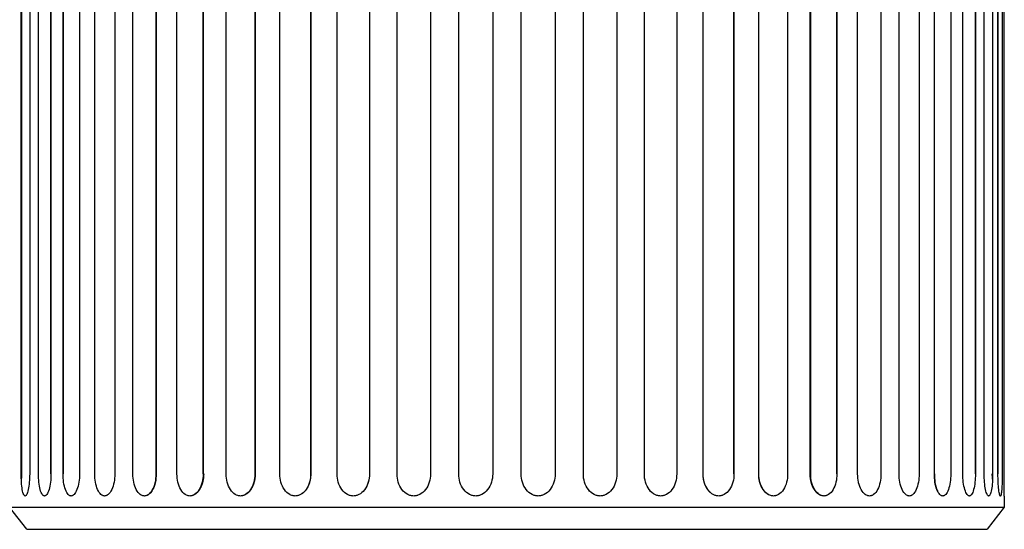
# Model space of a CAD drawing. Units: millimetres. Extents: x 9527 to 11113, y 5349 to 6717.
# Drawn here: x 9751 to 10196, y 5955 to 6185 of the extents above; entities that cross this region are included whole.
import ezdxf

# ---------------------------------------------------------------- set-up
doc = ezdxf.new("R2010")
doc.units = ezdxf.units.MM
doc.header["$MEASUREMENT"] = 0
doc.layers.add('base', color=7, linetype='Continuous')
doc.layers.add('QUOTE', color=1, linetype='Continuous')
doc.styles.get("Standard").update_dxf_attribs({"font": 'txt', "height": 35})
doc.dimstyles.new('STANDARD_ACAD', dxfattribs={"dimtxt": 0.18, "dimasz": 0.18, "dimexe": 0.18, "dimexo": 0.0625, "dimgap": 0.09, "dimtad": 0, "dimtih": 1, "dimtoh": 1, "dimdec": 4, "dimzin": 0, "dimdsep": 46, "dimtxsty": 'Standard', "dimcen": 0.09, "dimadec": 0, "dimazin": 0, "dimtfac": 1, "dimtdec": 4, "dimtofl": 0, "dimtmove": 0, "dimatfit": 3, "dimfxl": 1, "dimtolj": 1, "dimtzin": 0, "dimarcsym": 0})

# ---------------------------------------------------------------- blocks, each defined once
blk = doc.blocks.new('*D3')
at = {"layer": 'Defpoints', "color": 0, "transparency": 16777216}
for p in [(9770, 6415.88), (9599.79, 5955.1), (9753.87, 5955.1)]:
    blk.add_point(p, dxfattribs=at)
at = {"layer": 'QUOTE', "lineweight": -2, "transparency": 16777216}
for p, q in [((9755, 6415.88), (9599.61, 6415.88)), ((9599.79, 6390.88), (9599.79, 6203.53)), ((9599.79, 5980.1), (9599.79, 6167.46)), ((9738.87, 5955.1), (9599.61, 5955.1))]:
    blk.add_line(p, q, dxfattribs=at)
at = {"layer": 'QUOTE', "transparency": 16777216}
for points in [[(9595.62, 6390.88), (9603.96, 6390.88), (9599.79, 6415.88)], [(9595.62, 5980.1), (9603.96, 5980.1), (9599.79, 5955.1)]]:
    blk.add_solid(points, dxfattribs=at)
at = {"layer": 'QUOTE', "transparency": 16777216, "insert": (9599.79, 6185.49), "char_height": 35, "attachment_point": 5}
blk.add_mtext('\\A1;460.79', dxfattribs=at)

msp = doc.modelspace()

# ---------------------------------------------------------------- linework, layer by layer
at = {"layer": 'base'}
for p, q in [((9751.391, 5980.099), (9751.391, 6280.099)), ((9751.55, 6280.099), (9751.55, 5980.099)), ((9755.218, 6280.099), (9755.218, 5980.099)), ((9759.201, 5980.099), (9759.201, 6280.099)), ((9764.866, 5980.099), (9764.866, 6280.099)), ((9764.866, 6280.099), (9764.866, 5980.099)), ((9770.354, 6280.099), (9770.354, 5980.099)), ((9770.354, 5980.099), (9770.354, 6280.099)), ((9777.768, 6280.099), (9777.768, 5980.099)), ((9784.675, 5980.099), (9784.675, 6280.099)), ((9793.72, 6280.099), (9793.72, 5980.099)), ((9801.936, 5980.099), (9801.936, 6280.099)), ((9812.47, 5980.099), (9812.47, 6280.099)), ((9812.47, 6280.099), (9812.47, 5980.099)), ((9821.866, 5980.099), (9821.866, 6280.099)), ((9833.723, 5980.099), (9833.723, 6280.099)), ((9833.723, 6280.099), (9833.723, 5980.099)), ((9844.151, 5980.099), (9844.151, 6280.099)), ((9857.144, 6280.099), (9857.144, 5980.099)), ((9857.258, 6280.099), (9857.258, 5980.099)), ((9868.44, 5980.099), (9868.44, 6280.099)), ((9882.363, 6280.099), (9882.363, 5980.099)), ((9882.403, 6280.099), (9882.403, 5980.099)), ((9894.348, 5980.099), (9894.348, 6280.099)), ((9908.983, 6280.099), (9908.983, 5980.099)), ((9908.987, 6280.099), (9908.987, 5980.099)), ((9921.468, 5980.099), (9921.468, 6280.099)), ((9936.584, 6280.099), (9936.584, 5980.099)), ((9949.372, 5980.099), (9949.372, 6280.099)), ((9964.73, 6280.099), (9964.73, 5980.099)), ((9977.62, 5980.099), (9977.62, 6280.099)), ((9992.978, 6280.099), (9992.978, 5980.099)), ((10005.766, 5980.099), (10005.766, 6280.099)), ((10020.882, 6280.099), (10020.882, 5980.099)), ((10033.363, 6104.527), (10033.363, 6280.099)), ((10033.367, 5980.099), (10033.367, 6280.099)), ((10048.002, 6280.099), (10048.002, 5980.099)), ((10059.947, 5980.099), (10059.947, 6280.099)), ((10059.986, 5980.099), (10059.986, 6280.099)), ((10073.91, 5980.099), (10073.91, 6280.099)), ((10073.91, 6280.099), (10073.91, 5980.099)), ((10085.092, 5980.099), (10085.092, 6280.099)), ((10085.206, 5980.099), (10085.206, 6280.099)), ((10098.198, 6280.099), (10098.198, 5980.099)), ((10108.394, 5980.099), (10108.394, 6280.099)), ((10108.627, 5980.099), (10108.627, 6280.099)), ((10120.483, 5980.099), (10120.483, 6280.099)), ((10120.483, 6280.099), (10120.483, 5980.099)), ((10129.88, 5980.099), (10129.88, 6280.099)), ((10140.414, 6280.099), (10140.414, 5980.099)), ((10148.63, 5980.099), (10148.63, 6280.099)), ((10157.675, 6280.099), (10157.675, 5980.099)), ((10164.582, 5980.099), (10164.582, 6280.099)), ((10171.995, 6280.099), (10171.995, 5980.099)), ((10177.483, 5980.099), (10177.483, 6280.099)), ((10183.148, 5980.099), (10183.148, 6280.099)), ((10183.148, 6280.099), (10183.148, 5980.099)), ((10187.131, 5980.099), (10187.131, 6280.099)), ((10190.958, 6280.099), (10190.958, 5980.099)), ((10193.374, 6280.099), (10193.374, 5980.099)), ((10193.374, 5980.099), (10193.374, 6280.099)), ((10195.302, 6280.099), (10195.302, 5980.099)), ((10196.112, 5980.099), (10196.112, 6280.099)), ((9908.983, 5980.099), (9908.983, 5980.103)), ((9906.708, 5972.913), (9906.695, 5972.896)), ((10196.243, 5970.147), (10196.243, 5965.099)), ((9753.867, 5955.099), (9746.106, 5965.099)), ((9746.106, 5965.099), (10196.243, 5965.099)), ((10196.243, 5965.099), (10188.483, 5955.099)), ((9753.867, 5955.099), (9971.175, 5955.099)), ((9971.175, 5955.099), (10188.483, 5955.099))]:
    msp.add_line(p, q, dxfattribs=at)
at = {"layer": 'base', "extrusion": (0, 0, -1)}
for centre, radius, start, end in [((-9727.372, 5980.089), 24.178, 179.97652, 185.52044), ((-10214.977, 5980.089), 24.178, 354.47956, 0.02348), ((-10572.326, 5980.095), 376.214, 358.48476, 0.00059)]:
    msp.add_arc(centre, radius, start, end, dxfattribs=at)
at = {"layer": 'base'}
for points, knots in [([(9753.273, 5970.159), (9753.241, 5970.151), (9753.209, 5970.147), (9753.177, 5970.147), (9753.119, 5970.147), (9753.061, 5970.161), (9752.947, 5970.216), (9752.89, 5970.257), (9752.723, 5970.422), (9752.615, 5970.585), (9752.511, 5970.801), (9752.274, 5971.295), (9752.065, 5972.054), (9751.894, 5973.028), (9751.724, 5973.992), (9751.595, 5975.147), (9751.509, 5976.418), (9751.431, 5977.59), (9751.391, 5978.839), (9751.391, 5980.099)], [15.1950816, 15.1950816, 15.1950816, 15.1950816, 15.6873843, 15.6873843, 15.6873843, 16.5921454, 16.5921454, 17.4969065, 17.4969065, 19.3073906, 19.3073906, 19.3073906, 23.4667593, 23.4667593, 23.4667593, 27.5844198, 27.5844198, 27.5844198, 31.3765911, 31.3765911, 31.3765911, 31.3765911]), ([(9755.218, 5980.099), (9755.218, 5978.839), (9755.166, 5977.59), (9755.065, 5976.418), (9754.956, 5975.147), (9754.792, 5973.992), (9754.587, 5973.028), (9754.381, 5972.054), (9754.137, 5971.295), (9753.876, 5970.801), (9753.809, 5970.674), (9753.741, 5970.565), (9753.673, 5970.475), (9753.623, 5970.408), (9753.572, 5970.351), (9753.47, 5970.258), (9753.419, 5970.222), (9753.368, 5970.196), (9753.336, 5970.18), (9753.304, 5970.167), (9753.273, 5970.159)], [0, 0, 0, 0, 3.7921713, 3.7921713, 3.7921713, 7.9098318, 7.9098318, 7.9098318, 12.0692005, 12.0692005, 12.0692005, 13.1326983, 13.1326983, 13.1326983, 13.9182437, 13.9182437, 14.7037891, 14.7037891, 14.7037891, 15.1950816, 15.1950816, 15.1950816, 15.1950816]), ([(9762.129, 5970.176), (9762.057, 5970.157), (9761.984, 5970.147), (9761.912, 5970.147), (9761.825, 5970.147), (9761.74, 5970.161), (9761.569, 5970.216), (9761.485, 5970.257), (9761.235, 5970.422), (9761.073, 5970.585), (9760.917, 5970.801), (9760.559, 5971.295), (9760.241, 5972.054), (9759.978, 5973.028), (9759.718, 5973.992), (9759.518, 5975.147), (9759.385, 5976.418), (9759.263, 5977.59), (9759.201, 5978.839), (9759.201, 5980.099)], [14.9269043, 14.9269043, 14.9269043, 14.9269043, 15.6873843, 15.6873843, 15.6873843, 16.5921454, 16.5921454, 17.4969065, 17.4969065, 19.3073906, 19.3073906, 19.3073906, 23.4667593, 23.4667593, 23.4667593, 27.5844198, 27.5844198, 27.5844198, 31.3765911, 31.3765911, 31.3765911, 31.3765911]), ([(9764.866, 5980.099), (9764.866, 5978.839), (9764.792, 5977.59), (9764.649, 5976.418), (9764.493, 5975.147), (9764.26, 5973.992), (9763.966, 5973.028), (9763.669, 5972.054), (9763.317, 5971.295), (9762.937, 5970.801), (9762.84, 5970.674), (9762.741, 5970.565), (9762.641, 5970.475), (9762.567, 5970.408), (9762.493, 5970.351), (9762.343, 5970.258), (9762.268, 5970.222), (9762.193, 5970.196), (9762.172, 5970.188), (9762.15, 5970.182), (9762.129, 5970.176)], [0, 0, 0, 0, 3.7921713, 3.7921713, 3.7921713, 7.9098318, 7.9098318, 7.9098318, 12.0692005, 12.0692005, 12.0692005, 13.1326983, 13.1326983, 13.1326983, 13.9182437, 13.9182437, 14.7037891, 14.7037891, 14.7037891, 14.9269043, 14.9269043, 14.9269043, 14.9269043]), ([(9774.342, 5970.204), (9774.333, 5970.201), (9774.323, 5970.198), (9774.314, 5970.196), (9774.191, 5970.163), (9774.068, 5970.147), (9773.946, 5970.147), (9773.833, 5970.147), (9773.721, 5970.161), (9773.498, 5970.216), (9773.387, 5970.257), (9773.058, 5970.422), (9772.844, 5970.585), (9772.638, 5970.801), (9772.167, 5971.295), (9771.744, 5972.054), (9771.394, 5973.028), (9771.047, 5973.992), (9770.779, 5975.147), (9770.601, 5976.418), (9770.438, 5977.59), (9770.354, 5978.839), (9770.354, 5980.099)], [14.6285476, 14.6285476, 14.6285476, 14.6285476, 14.7037895, 14.7037895, 14.7037895, 15.6873848, 15.6873848, 15.6873848, 16.5921459, 16.5921459, 17.496907, 17.496907, 19.3073912, 19.3073912, 19.3073912, 23.46676, 23.46676, 23.46676, 27.5844206, 27.5844206, 27.5844206, 31.3765911, 31.3765911, 31.3765911, 31.3765911]), ([(9777.768, 5980.099), (9777.768, 5978.839), (9777.673, 5977.59), (9777.489, 5976.418), (9777.29, 5975.147), (9776.99, 5973.992), (9776.612, 5973.028), (9776.23, 5972.054), (9775.776, 5971.295), (9775.283, 5970.801), (9775.156, 5970.674), (9775.028, 5970.565), (9774.898, 5970.475), (9774.801, 5970.408), (9774.705, 5970.351), (9774.519, 5970.263), (9774.431, 5970.229), (9774.342, 5970.204)], [0, 0, 0, 0, 3.7921714, 3.7921714, 3.7921714, 7.909832, 7.909832, 7.909832, 12.0692008, 12.0692008, 12.0692008, 13.1326986, 13.1326986, 13.1326986, 13.9182441, 13.9182441, 14.6285476, 14.6285476, 14.6285476, 14.6285476]), ([(9789.731, 5970.247), (9789.668, 5970.227), (9789.604, 5970.21), (9789.539, 5970.196), (9789.39, 5970.163), (9789.24, 5970.147), (9789.091, 5970.147), (9788.953, 5970.147), (9788.816, 5970.161), (9788.543, 5970.216), (9788.408, 5970.257), (9788.006, 5970.422), (9787.743, 5970.585), (9787.491, 5970.801), (9786.912, 5971.295), (9786.392, 5972.054), (9785.96, 5973.028), (9785.532, 5973.992), (9785.2, 5975.147), (9784.98, 5976.418), (9784.778, 5977.59), (9784.675, 5978.839), (9784.675, 5980.099)], [14.2819796, 14.2819796, 14.2819796, 14.2819796, 14.7037891, 14.7037891, 14.7037891, 15.6873843, 15.6873843, 15.6873843, 16.5921454, 16.5921454, 17.4969065, 17.4969065, 19.3073906, 19.3073906, 19.3073906, 23.4667593, 23.4667593, 23.4667593, 27.5844198, 27.5844198, 27.5844198, 31.3765911, 31.3765911, 31.3765911, 31.3765911]), ([(9793.72, 5980.099), (9793.72, 5978.839), (9793.606, 5977.59), (9793.385, 5976.418), (9793.145, 5975.147), (9792.784, 5973.992), (9792.327, 5973.028), (9791.865, 5972.054), (9791.316, 5971.295), (9790.718, 5970.801), (9790.564, 5970.674), (9790.408, 5970.565), (9790.25, 5970.475), (9790.133, 5970.408), (9790.015, 5970.351), (9789.842, 5970.283), (9789.787, 5970.264), (9789.731, 5970.247)], [0, 0, 0, 0, 3.7921713, 3.7921713, 3.7921713, 7.9098318, 7.9098318, 7.9098318, 12.0692005, 12.0692005, 12.0692005, 13.1326983, 13.1326983, 13.1326983, 13.9182437, 13.9182437, 14.2819796, 14.2819796, 14.2819796, 14.2819796]), ([(9808.076, 5970.316), (9808.066, 5970.312), (9808.055, 5970.308), (9807.907, 5970.258), (9807.768, 5970.222), (9807.629, 5970.196), (9807.456, 5970.163), (9807.281, 5970.147), (9807.107, 5970.147), (9806.947, 5970.147), (9806.787, 5970.161), (9806.469, 5970.216), (9806.311, 5970.257), (9805.842, 5970.422), (9805.536, 5970.585), (9805.24, 5970.801), (9804.564, 5971.295), (9803.954, 5972.054), (9803.447, 5973.028), (9802.945, 5973.992), (9802.555, 5975.147), (9802.296, 5976.418), (9802.058, 5977.59), (9801.936, 5978.839), (9801.936, 5980.099)], [13.852983, 13.852983, 13.852983, 13.852983, 13.9129329, 13.9129329, 14.6984783, 14.6984783, 14.6984783, 15.6820735, 15.6820735, 15.6820735, 16.5868346, 16.5868346, 17.4915957, 17.4915957, 19.3020798, 19.3020798, 19.3020798, 23.4614485, 23.4614485, 23.4614485, 27.579109, 27.579109, 27.579109, 31.3712803, 31.3712803, 31.3712803, 31.3712803]), ([(9812.47, 5980.099), (9812.47, 5978.839), (9812.339, 5977.59), (9812.084, 5976.418), (9812.066, 5976.335), (9812.047, 5976.252), (9812.027, 5976.17), (9811.752, 5974.995), (9811.355, 5973.928), (9810.862, 5973.028), (9810.328, 5972.054), (9809.692, 5971.295), (9808.998, 5970.801), (9808.82, 5970.674), (9808.639, 5970.565), (9808.455, 5970.475), (9808.33, 5970.413), (9808.203, 5970.36), (9808.076, 5970.316)], [0, 0, 0, 0, 3.7921713, 3.7921713, 3.7921713, 4.0609667, 4.0609667, 4.0609667, 7.904521, 7.904521, 7.904521, 12.0638897, 12.0638897, 12.0638897, 13.1273874, 13.1273874, 13.1273874, 13.852983, 13.852983, 13.852983, 13.852983]), ([(9808.601, 5970.551), (9808.735, 5970.625), (9808.867, 5970.708), (9808.998, 5970.801), (9809.692, 5971.295), (9810.328, 5972.054), (9810.862, 5973.028), (9811.355, 5973.928), (9811.752, 5974.995), (9812.027, 5976.17), (9812.047, 5976.252), (9812.066, 5976.335), (9812.084, 5976.418), (9812.339, 5977.59), (9812.47, 5978.839), (9812.47, 5980.099)], [18.526074, 18.526074, 18.526074, 18.526074, 19.3073906, 19.3073906, 19.3073906, 23.4667593, 23.4667593, 23.4667593, 27.3103136, 27.3103136, 27.3103136, 27.579109, 27.579109, 27.579109, 31.3712803, 31.3712803, 31.3712803, 31.3712803]), ([(9829.126, 5970.432), (9829.006, 5970.384), (9828.886, 5970.341), (9828.611, 5970.258), (9828.455, 5970.222), (9828.299, 5970.196), (9828.103, 5970.163), (9827.907, 5970.147), (9827.711, 5970.147), (9827.531, 5970.147), (9827.351, 5970.161), (9826.993, 5970.216), (9826.815, 5970.257), (9826.285, 5970.422), (9825.94, 5970.585), (9825.607, 5970.801), (9824.843, 5971.295), (9824.154, 5972.054), (9823.579, 5973.028), (9823.011, 5973.992), (9822.568, 5975.147), (9822.275, 5976.418), (9822.005, 5977.59), (9821.866, 5978.839), (9821.866, 5980.099)], [13.3053639, 13.3053639, 13.3053639, 13.3053639, 13.9182441, 13.9182441, 14.7037895, 14.7037895, 14.7037895, 15.6873848, 15.6873848, 15.6873848, 16.5921459, 16.5921459, 17.496907, 17.496907, 19.3073912, 19.3073912, 19.3073912, 23.46676, 23.46676, 23.46676, 27.5844206, 27.5844206, 27.5844206, 31.3765911, 31.3765911, 31.3765911, 31.3765911]), ([(9833.723, 5980.099), (9833.723, 5978.839), (9833.576, 5977.59), (9833.292, 5976.418), (9832.982, 5975.147), (9832.517, 5973.992), (9831.925, 5973.028), (9831.328, 5972.054), (9830.616, 5971.295), (9829.836, 5970.801), (9829.636, 5970.674), (9829.433, 5970.565), (9829.227, 5970.475), (9829.193, 5970.46), (9829.159, 5970.446), (9829.126, 5970.432)], [0, 0, 0, 0, 3.7921714, 3.7921714, 3.7921714, 7.909832, 7.909832, 7.909832, 12.0692008, 12.0692008, 12.0692008, 13.1326986, 13.1326986, 13.1326986, 13.3053639, 13.3053639, 13.3053639, 13.3053639]), ([(9852.627, 5970.651), (9852.498, 5970.586), (9852.368, 5970.528), (9852.237, 5970.475), (9852.07, 5970.408), (9851.902, 5970.351), (9851.563, 5970.258), (9851.392, 5970.222), (9851.221, 5970.196), (9851.007, 5970.163), (9850.792, 5970.147), (9850.577, 5970.147), (9850.38, 5970.147), (9850.182, 5970.161), (9849.79, 5970.216), (9849.595, 5970.257), (9849.014, 5970.422), (9848.635, 5970.585), (9848.269, 5970.801), (9847.43, 5971.295), (9846.671, 5972.054), (9846.039, 5973.028), (9845.414, 5973.992), (9844.925, 5975.147), (9844.602, 5976.418), (9844.304, 5977.59), (9844.151, 5978.839), (9844.151, 5980.099)], [12.5146954, 12.5146954, 12.5146954, 12.5146954, 13.1326977, 13.1326977, 13.1326977, 13.9182432, 13.9182432, 14.7037886, 14.7037886, 14.7037886, 15.6873839, 15.6873839, 15.6873839, 16.592145, 16.592145, 17.4969061, 17.4969061, 19.3073903, 19.3073903, 19.3073903, 23.4667591, 23.4667591, 23.4667591, 27.5844197, 27.5844197, 27.5844197, 31.3765911, 31.3765911, 31.3765911, 31.3765911]), ([(9857.144, 5980.099), (9857.144, 5978.839), (9856.984, 5977.59), (9856.674, 5976.418), (9856.337, 5975.147), (9855.83, 5973.992), (9855.185, 5973.028), (9854.533, 5972.054), (9853.756, 5971.295), (9852.904, 5970.801), (9852.819, 5970.752), (9852.734, 5970.706), (9852.649, 5970.662)], [0, 0, 0, 0, 3.7921705, 3.7921705, 3.7921705, 7.9098311, 7.9098311, 7.9098311, 12.0691999, 12.0691999, 12.0691999, 12.4793451, 12.4793451, 12.4793451, 12.4793451]), ([(9878.398, 5971.146), (9878.214, 5971.02), (9878.027, 5970.905), (9877.836, 5970.801), (9877.602, 5970.674), (9877.364, 5970.565), (9877.123, 5970.475), (9876.944, 5970.408), (9876.764, 5970.351), (9876.401, 5970.258), (9876.218, 5970.222), (9876.035, 5970.196), (9875.806, 5970.163), (9875.576, 5970.147), (9875.345, 5970.147), (9875.134, 5970.147), (9874.922, 5970.161), (9874.501, 5970.216), (9874.292, 5970.257), (9873.669, 5970.422), (9873.262, 5970.585), (9872.869, 5970.801), (9871.968, 5971.295), (9871.153, 5972.054), (9870.473, 5973.028), (9869.8, 5973.992), (9869.274, 5975.147), (9868.925, 5976.418), (9868.604, 5977.59), (9868.44, 5978.839), (9868.44, 5980.099)], [11.1979002, 11.1979002, 11.1979002, 11.1979002, 12.0692005, 12.0692005, 12.0692005, 13.1326983, 13.1326983, 13.1326983, 13.9182437, 13.9182437, 14.7037891, 14.7037891, 14.7037891, 15.6873843, 15.6873843, 15.6873843, 16.5921454, 16.5921454, 17.4969065, 17.4969065, 19.3073906, 19.3073906, 19.3073906, 23.4667593, 23.4667593, 23.4667593, 27.5844198, 27.5844198, 27.5844198, 31.3765911, 31.3765911, 31.3765911, 31.3765911]), ([(9882.363, 5980.099), (9882.363, 5978.839), (9882.193, 5977.59), (9881.862, 5976.418), (9881.503, 5975.147), (9880.962, 5973.992), (9880.273, 5973.028), (9879.724, 5972.258), (9879.089, 5971.623), (9878.398, 5971.146)], [0, 0, 0, 0, 3.7921713, 3.7921713, 3.7921713, 7.9098318, 7.9098318, 7.9098318, 11.1979002, 11.1979002, 11.1979002, 11.1979002]), ([(9906.695, 5972.896), (9905.987, 5971.985), (9905.153, 5971.273), (9904.24, 5970.801), (9903.995, 5970.674), (9903.745, 5970.565), (9903.492, 5970.475), (9903.304, 5970.408), (9903.115, 5970.351), (9902.734, 5970.258), (9902.542, 5970.222), (9902.35, 5970.196), (9902.109, 5970.163), (9901.867, 5970.147), (9901.625, 5970.147), (9901.402, 5970.147), (9901.18, 5970.161), (9900.737, 5970.216), (9900.517, 5970.257), (9899.862, 5970.422), (9899.434, 5970.585), (9899.02, 5970.801), (9898.071, 5971.295), (9897.212, 5972.054), (9896.494, 5973.028), (9895.784, 5973.992), (9895.229, 5975.147), (9894.861, 5976.418), (9894.522, 5977.59), (9894.348, 5978.839), (9894.348, 5980.099)], [8.0999034, 8.0999034, 8.0999034, 8.0999034, 12.0692005, 12.0692005, 12.0692005, 13.1326983, 13.1326983, 13.1326983, 13.9182437, 13.9182437, 14.7037891, 14.7037891, 14.7037891, 15.6873843, 15.6873843, 15.6873843, 16.5921454, 16.5921454, 17.4969065, 17.4969065, 19.3073906, 19.3073906, 19.3073906, 23.4667593, 23.4667593, 23.4667593, 27.5844198, 27.5844198, 27.5844198, 31.3765911, 31.3765911, 31.3765911, 31.3765911]), ([(9908.983, 5980.099), (9908.983, 5978.839), (9908.805, 5977.59), (9908.459, 5976.418), (9908.093, 5975.18), (9907.547, 5974.054), (9906.853, 5973.105)], [0, 0, 0, 0, 3.7921713, 3.7921713, 3.7921713, 7.8003044, 7.8003044, 7.8003044, 7.8003044]), ([(9936.584, 5980.099), (9936.584, 5978.839), (9936.401, 5977.59), (9936.045, 5976.418), (9935.659, 5975.147), (9935.076, 5973.992), (9934.333, 5973.028), (9933.583, 5972.054), (9932.686, 5971.295), (9931.701, 5970.801), (9931.448, 5970.674), (9931.19, 5970.565), (9930.928, 5970.475), (9930.735, 5970.408), (9930.54, 5970.351), (9930.146, 5970.258), (9929.948, 5970.222), (9929.75, 5970.196), (9929.501, 5970.163), (9929.251, 5970.147), (9929.001, 5970.147), (9928.771, 5970.147), (9928.542, 5970.161), (9928.084, 5970.216), (9927.857, 5970.257), (9927.179, 5970.422), (9926.737, 5970.585), (9926.308, 5970.801), (9925.327, 5971.295), (9924.437, 5972.054), (9923.694, 5973.028), (9922.958, 5973.992), (9922.382, 5975.147), (9922, 5976.418), (9921.648, 5977.59), (9921.468, 5978.839), (9921.468, 5980.099)], [0, 0, 0, 0, 3.7921713, 3.7921713, 3.7921713, 7.9098318, 7.9098318, 7.9098318, 12.0692005, 12.0692005, 12.0692005, 13.1326983, 13.1326983, 13.1326983, 13.9182437, 13.9182437, 14.7037891, 14.7037891, 14.7037891, 15.6873843, 15.6873843, 15.6873843, 16.5921454, 16.5921454, 17.4969065, 17.4969065, 19.3073906, 19.3073906, 19.3073906, 23.4667593, 23.4667593, 23.4667593, 27.5844198, 27.5844198, 27.5844198, 31.3765911, 31.3765911, 31.3765911, 31.3765911]), ([(9964.73, 5980.099), (9964.73, 5978.839), (9964.545, 5977.59), (9964.185, 5976.418), (9963.794, 5975.147), (9963.204, 5973.992), (9962.452, 5973.028), (9961.692, 5972.054), (9960.783, 5971.295), (9959.783, 5970.801), (9959.527, 5970.674), (9959.265, 5970.565), (9958.999, 5970.475), (9958.803, 5970.408), (9958.605, 5970.351), (9958.206, 5970.258), (9958.005, 5970.222), (9957.803, 5970.196), (9957.55, 5970.163), (9957.297, 5970.147), (9957.043, 5970.147), (9956.809, 5970.147), (9956.576, 5970.161), (9956.111, 5970.216), (9955.88, 5970.257), (9955.191, 5970.422), (9954.74, 5970.585), (9954.304, 5970.801), (9953.306, 5971.295), (9952.399, 5972.054), (9951.642, 5973.028), (9950.892, 5973.992), (9950.304, 5975.147), (9949.915, 5976.418), (9949.556, 5977.59), (9949.372, 5978.839), (9949.372, 5980.099)], [0, 0, 0, 0, 3.7921713, 3.7921713, 3.7921713, 7.9098318, 7.9098318, 7.9098318, 12.0692005, 12.0692005, 12.0692005, 13.1326983, 13.1326983, 13.1326983, 13.9182437, 13.9182437, 14.7037891, 14.7037891, 14.7037891, 15.6873843, 15.6873843, 15.6873843, 16.5921454, 16.5921454, 17.4969065, 17.4969065, 19.3073906, 19.3073906, 19.3073906, 23.4667593, 23.4667593, 23.4667593, 27.5844198, 27.5844198, 27.5844198, 31.3765911, 31.3765911, 31.3765911, 31.3765911]), ([(9992.978, 5980.099), (9992.978, 5978.839), (9992.794, 5977.59), (9992.435, 5976.418), (9992.045, 5975.147), (9991.458, 5973.992), (9990.708, 5973.028), (9989.95, 5972.054), (9989.044, 5971.295), (9988.045, 5970.801), (9987.789, 5970.674), (9987.528, 5970.565), (9987.263, 5970.475), (9987.067, 5970.408), (9986.869, 5970.351), (9986.47, 5970.258), (9986.269, 5970.222), (9986.067, 5970.196), (9985.815, 5970.163), (9985.561, 5970.147), (9985.307, 5970.147), (9985.074, 5970.147), (9984.84, 5970.161), (9984.375, 5970.216), (9984.143, 5970.257), (9983.454, 5970.422), (9983.003, 5970.585), (9982.567, 5970.801), (9981.567, 5971.295), (9980.658, 5972.054), (9979.898, 5973.028), (9979.146, 5973.992), (9978.556, 5975.147), (9978.165, 5976.418), (9977.805, 5977.59), (9977.62, 5978.839), (9977.62, 5980.099)], [0, 0, 0, 0, 3.7921713, 3.7921713, 3.7921713, 7.9098318, 7.9098318, 7.9098318, 12.0692005, 12.0692005, 12.0692005, 13.1326983, 13.1326983, 13.1326983, 13.9182437, 13.9182437, 14.7037891, 14.7037891, 14.7037891, 15.6873843, 15.6873843, 15.6873843, 16.5921454, 16.5921454, 17.4969065, 17.4969065, 19.3073906, 19.3073906, 19.3073906, 23.4667593, 23.4667593, 23.4667593, 27.5844198, 27.5844198, 27.5844198, 31.3765911, 31.3765911, 31.3765911, 31.3765911]), ([(10020.882, 5980.099), (10020.882, 5978.839), (10020.701, 5977.59), (10020.35, 5976.418), (10019.968, 5975.147), (10019.392, 5973.992), (10018.656, 5973.028), (10017.913, 5972.054), (10017.023, 5971.295), (10016.041, 5970.801), (10015.79, 5970.674), (10015.533, 5970.565), (10015.272, 5970.475), (10015.08, 5970.408), (10014.885, 5970.351), (10014.493, 5970.258), (10014.295, 5970.222), (10014.097, 5970.196), (10013.848, 5970.163), (10013.598, 5970.147), (10013.348, 5970.147), (10013.119, 5970.147), (10012.889, 5970.161), (10012.431, 5970.216), (10012.203, 5970.257), (10011.524, 5970.422), (10011.08, 5970.585), (10010.649, 5970.801), (10009.663, 5971.295), (10008.767, 5972.054), (10008.016, 5973.028), (10007.274, 5973.992), (10006.691, 5975.147), (10006.305, 5976.418), (10005.949, 5977.59), (10005.766, 5978.839), (10005.766, 5980.099)], [0, 0, 0, 0, 3.7921706, 3.7921706, 3.7921706, 7.9098314, 7.9098314, 7.9098314, 12.0692003, 12.0692003, 12.0692003, 13.1326981, 13.1326981, 13.1326981, 13.9182436, 13.9182436, 14.703789, 14.703789, 14.703789, 15.6873843, 15.6873843, 15.6873843, 16.5921454, 16.5921454, 17.4969066, 17.4969066, 19.3073909, 19.3073909, 19.3073909, 23.4667597, 23.4667597, 23.4667597, 27.5844205, 27.5844205, 27.5844205, 31.3765911, 31.3765911, 31.3765911, 31.3765911]), ([(10035.655, 5972.896), (10035.621, 5972.939), (10035.587, 5972.983), (10035.554, 5973.028), (10034.833, 5973.992), (10034.266, 5975.147), (10033.891, 5976.418), (10033.544, 5977.59), (10033.367, 5978.839), (10033.367, 5980.099)], [23.2766883, 23.2766883, 23.2766883, 23.2766883, 23.46676, 23.46676, 23.46676, 27.5844206, 27.5844206, 27.5844206, 31.3765911, 31.3765911, 31.3765911, 31.3765911]), ([(10048.002, 5980.099), (10048.002, 5978.839), (10047.828, 5977.59), (10047.489, 5976.418), (10047.121, 5975.147), (10046.565, 5973.992), (10045.855, 5973.028), (10045.138, 5972.054), (10044.279, 5971.295), (10043.33, 5970.801), (10043.087, 5970.674), (10042.839, 5970.565), (10042.586, 5970.475), (10042.4, 5970.408), (10042.212, 5970.351), (10041.832, 5970.258), (10041.641, 5970.222), (10041.449, 5970.196), (10041.208, 5970.163), (10040.967, 5970.147), (10040.725, 5970.147), (10040.502, 5970.147), (10040.28, 5970.161), (10039.836, 5970.216), (10039.615, 5970.257), (10038.957, 5970.422), (10038.527, 5970.585), (10038.109, 5970.801), (10037.197, 5971.273), (10036.362, 5971.985), (10035.655, 5972.896)], [0, 0, 0, 0, 3.7921714, 3.7921714, 3.7921714, 7.909832, 7.909832, 7.909832, 12.0692008, 12.0692008, 12.0692008, 13.1326986, 13.1326986, 13.1326986, 13.9182441, 13.9182441, 14.7037895, 14.7037895, 14.7037895, 15.6873848, 15.6873848, 15.6873848, 16.5921459, 16.5921459, 17.496907, 17.496907, 19.3073912, 19.3073912, 19.3073912, 23.2766883, 23.2766883, 23.2766883, 23.2766883]), ([(10063.952, 5971.146), (10063.26, 5971.623), (10062.626, 5972.258), (10062.076, 5973.028), (10061.388, 5973.992), (10060.846, 5975.147), (10060.487, 5976.418), (10060.157, 5977.59), (10059.986, 5978.839), (10059.986, 5980.099)], [20.1786909, 20.1786909, 20.1786909, 20.1786909, 23.4667593, 23.4667593, 23.4667593, 27.5844198, 27.5844198, 27.5844198, 31.3765911, 31.3765911, 31.3765911, 31.3765911]), ([(10073.91, 5980.099), (10073.91, 5978.839), (10073.746, 5977.59), (10073.425, 5976.418), (10073.076, 5975.147), (10072.55, 5973.992), (10071.877, 5973.028), (10071.197, 5972.054), (10070.382, 5971.295), (10069.481, 5970.801), (10069.25, 5970.674), (10069.014, 5970.565), (10068.774, 5970.475), (10068.597, 5970.408), (10068.418, 5970.351), (10068.057, 5970.258), (10067.876, 5970.222), (10067.693, 5970.196), (10067.464, 5970.163), (10067.235, 5970.147), (10067.004, 5970.147), (10066.793, 5970.147), (10066.581, 5970.161), (10066.159, 5970.216), (10065.948, 5970.257), (10065.322, 5970.422), (10064.911, 5970.585), (10064.514, 5970.801), (10064.323, 5970.905), (10064.135, 5971.02), (10063.952, 5971.146)], [0, 0, 0, 0, 3.7921713, 3.7921713, 3.7921713, 7.9098318, 7.9098318, 7.9098318, 12.0692005, 12.0692005, 12.0692005, 13.1326983, 13.1326983, 13.1326983, 13.9182437, 13.9182437, 14.7037891, 14.7037891, 14.7037891, 15.6873843, 15.6873843, 15.6873843, 16.5921454, 16.5921454, 17.4969065, 17.4969065, 19.3073906, 19.3073906, 19.3073906, 20.1786909, 20.1786909, 20.1786909, 20.1786909]), ([(10089.723, 5970.651), (10089.63, 5970.698), (10089.538, 5970.748), (10089.446, 5970.801), (10088.594, 5971.295), (10087.817, 5972.054), (10087.165, 5973.028), (10086.52, 5973.992), (10086.012, 5975.147), (10085.676, 5976.418), (10085.365, 5977.59), (10085.206, 5978.839), (10085.206, 5980.099)], [18.86172, 18.86172, 18.86172, 18.86172, 19.3073906, 19.3073906, 19.3073906, 23.4667593, 23.4667593, 23.4667593, 27.5844198, 27.5844198, 27.5844198, 31.3765911, 31.3765911, 31.3765911, 31.3765911]), ([(10098.198, 5980.099), (10098.198, 5978.839), (10098.046, 5977.59), (10097.748, 5976.418), (10097.424, 5975.147), (10096.936, 5973.992), (10096.31, 5973.028), (10095.678, 5972.054), (10094.92, 5971.295), (10094.081, 5970.801), (10093.866, 5970.674), (10093.646, 5970.565), (10093.423, 5970.475), (10093.258, 5970.408), (10093.091, 5970.351), (10092.755, 5970.258), (10092.585, 5970.222), (10092.415, 5970.196), (10092.202, 5970.163), (10091.987, 5970.147), (10091.773, 5970.147), (10091.575, 5970.147), (10091.377, 5970.161), (10090.983, 5970.216), (10090.787, 5970.257), (10090.298, 5970.395), (10090.007, 5970.508), (10089.723, 5970.651)], [0, 0, 0, 0, 3.7921713, 3.7921713, 3.7921713, 7.9098318, 7.9098318, 7.9098318, 12.0692005, 12.0692005, 12.0692005, 13.1326983, 13.1326983, 13.1326983, 13.9182437, 13.9182437, 14.7037891, 14.7037891, 14.7037891, 15.6873843, 15.6873843, 15.6873843, 16.5921454, 16.5921454, 17.4969065, 17.4969065, 18.86172, 18.86172, 18.86172, 18.86172]), ([(10113.224, 5970.432), (10112.983, 5970.531), (10112.746, 5970.654), (10112.513, 5970.801), (10111.734, 5971.295), (10111.022, 5972.054), (10110.424, 5973.028), (10109.833, 5973.992), (10109.367, 5975.147), (10109.058, 5976.418), (10108.773, 5977.59), (10108.627, 5978.839), (10108.627, 5980.099)], [18.0702751, 18.0702751, 18.0702751, 18.0702751, 19.3073906, 19.3073906, 19.3073906, 23.4667593, 23.4667593, 23.4667593, 27.5844198, 27.5844198, 27.5844198, 31.3765911, 31.3765911, 31.3765911, 31.3765911]), ([(10120.483, 5980.099), (10120.483, 5978.839), (10120.345, 5977.59), (10120.075, 5976.418), (10119.782, 5975.147), (10119.339, 5973.992), (10118.77, 5973.028), (10118.196, 5972.054), (10117.507, 5971.295), (10116.743, 5970.801), (10116.547, 5970.674), (10116.347, 5970.565), (10116.144, 5970.475), (10115.993, 5970.408), (10115.841, 5970.351), (10115.535, 5970.258), (10115.38, 5970.222), (10115.225, 5970.196), (10115.031, 5970.163), (10114.835, 5970.147), (10114.639, 5970.147), (10114.459, 5970.147), (10114.278, 5970.161), (10113.918, 5970.216), (10113.739, 5970.257), (10113.448, 5970.347), (10113.335, 5970.387), (10113.224, 5970.432)], [0, 0, 0, 0, 3.7921713, 3.7921713, 3.7921713, 7.9098318, 7.9098318, 7.9098318, 12.0692005, 12.0692005, 12.0692005, 13.1326983, 13.1326983, 13.1326983, 13.9182437, 13.9182437, 14.7037891, 14.7037891, 14.7037891, 15.6873843, 15.6873843, 15.6873843, 16.5921454, 16.5921454, 17.4969065, 17.4969065, 18.0702751, 18.0702751, 18.0702751, 18.0702751]), ([(10134.274, 5970.316), (10133.96, 5970.425), (10133.651, 5970.588), (10133.352, 5970.801), (10132.657, 5971.295), (10132.022, 5972.054), (10131.488, 5973.028), (10130.994, 5973.928), (10130.598, 5974.995), (10130.322, 5976.17), (10130.303, 5976.252), (10130.284, 5976.335), (10130.266, 5976.418), (10130.011, 5977.59), (10129.88, 5978.839), (10129.88, 5980.099)], [17.5169567, 17.5169567, 17.5169567, 17.5169567, 19.3073906, 19.3073906, 19.3073906, 23.4667593, 23.4667593, 23.4667593, 27.3103136, 27.3103136, 27.3103136, 27.579109, 27.579109, 27.579109, 31.3712803, 31.3712803, 31.3712803, 31.3712803]), ([(10140.414, 5980.099), (10140.414, 5978.839), (10140.292, 5977.59), (10140.054, 5976.418), (10139.795, 5975.147), (10139.404, 5973.992), (10138.902, 5973.028), (10138.395, 5972.054), (10137.786, 5971.295), (10137.109, 5970.801), (10136.936, 5970.674), (10136.759, 5970.565), (10136.578, 5970.475), (10136.445, 5970.408), (10136.31, 5970.351), (10136.038, 5970.258), (10135.901, 5970.222), (10135.763, 5970.196), (10135.591, 5970.163), (10135.417, 5970.147), (10135.243, 5970.147), (10135.083, 5970.147), (10134.922, 5970.161), (10134.602, 5970.216), (10134.443, 5970.257), (10134.281, 5970.313), (10134.277, 5970.314), (10134.274, 5970.316)], [0, 0, 0, 0, 3.7921713, 3.7921713, 3.7921713, 7.9098318, 7.9098318, 7.9098318, 12.0692005, 12.0692005, 12.0692005, 13.1326983, 13.1326983, 13.1326983, 13.9182437, 13.9182437, 14.7037891, 14.7037891, 14.7037891, 15.6873843, 15.6873843, 15.6873843, 16.5921454, 16.5921454, 17.4969065, 17.4969065, 17.5169567, 17.5169567, 17.5169567, 17.5169567]), ([(10152.618, 5970.247), (10152.557, 5970.266), (10152.496, 5970.287), (10152.162, 5970.422), (10151.893, 5970.585), (10151.632, 5970.801), (10151.034, 5971.295), (10150.485, 5972.054), (10150.023, 5973.028), (10149.566, 5973.992), (10149.205, 5975.147), (10148.965, 5976.418), (10148.744, 5977.59), (10148.63, 5978.839), (10148.63, 5980.099)], [17.0931254, 17.0931254, 17.0931254, 17.0931254, 17.4969066, 17.4969066, 19.3073909, 19.3073909, 19.3073909, 23.4667597, 23.4667597, 23.4667597, 27.5844205, 27.5844205, 27.5844205, 31.3765911, 31.3765911, 31.3765911, 31.3765911]), ([(10157.675, 5980.099), (10157.675, 5978.839), (10157.572, 5977.59), (10157.369, 5976.418), (10157.149, 5975.147), (10156.817, 5973.992), (10156.39, 5973.028), (10155.958, 5972.054), (10155.437, 5971.295), (10154.859, 5970.801), (10154.71, 5970.674), (10154.559, 5970.565), (10154.404, 5970.475), (10154.29, 5970.408), (10154.175, 5970.351), (10153.942, 5970.258), (10153.824, 5970.222), (10153.706, 5970.196), (10153.558, 5970.163), (10153.409, 5970.147), (10153.259, 5970.147), (10153.122, 5970.147), (10152.984, 5970.161), (10152.77, 5970.204), (10152.694, 5970.223), (10152.618, 5970.247)], [0, 0, 0, 0, 3.7921706, 3.7921706, 3.7921706, 7.9098314, 7.9098314, 7.9098314, 12.0692003, 12.0692003, 12.0692003, 13.1326981, 13.1326981, 13.1326981, 13.9182436, 13.9182436, 14.703789, 14.703789, 14.703789, 15.6873843, 15.6873843, 15.6873843, 16.5921454, 16.5921454, 17.0931254, 17.0931254, 17.0931254, 17.0931254]), ([(10168.008, 5970.204), (10167.914, 5970.23), (10167.821, 5970.266), (10167.503, 5970.422), (10167.282, 5970.585), (10167.067, 5970.801), (10166.574, 5971.295), (10166.12, 5972.054), (10165.738, 5973.028), (10165.359, 5973.992), (10165.059, 5975.147), (10164.86, 5976.418), (10164.677, 5977.59), (10164.582, 5978.839), (10164.582, 5980.099)], [16.7464291, 16.7464291, 16.7464291, 16.7464291, 17.4969065, 17.4969065, 19.3073906, 19.3073906, 19.3073906, 23.4667593, 23.4667593, 23.4667593, 27.5844198, 27.5844198, 27.5844198, 31.3765911, 31.3765911, 31.3765911, 31.3765911]), ([(10164.582, 5980.099), (10164.582, 5978.839), (10164.677, 5977.59), (10164.86, 5976.418), (10165.059, 5975.147), (10165.359, 5973.992), (10165.738, 5973.028), (10165.859, 5972.72), (10165.987, 5972.433), (10166.121, 5972.169)], [0, 0, 0, 0, 3.7921713, 3.7921713, 3.7921713, 7.9098318, 7.9098318, 7.9098318, 9.2261856, 9.2261856, 9.2261856, 9.2261856]), ([(10171.995, 5980.099), (10171.995, 5978.839), (10171.912, 5977.59), (10171.748, 5976.418), (10171.571, 5975.147), (10171.302, 5973.992), (10170.956, 5973.028), (10170.606, 5972.054), (10170.183, 5971.295), (10169.711, 5970.801), (10169.59, 5970.674), (10169.467, 5970.565), (10169.341, 5970.475), (10169.247, 5970.408), (10169.153, 5970.351), (10168.963, 5970.258), (10168.866, 5970.222), (10168.77, 5970.196), (10168.648, 5970.163), (10168.526, 5970.147), (10168.404, 5970.147), (10168.291, 5970.147), (10168.178, 5970.161), (10168.046, 5970.193), (10168.027, 5970.198), (10168.008, 5970.204)], [0, 0, 0, 0, 3.7921713, 3.7921713, 3.7921713, 7.9098318, 7.9098318, 7.9098318, 12.0692005, 12.0692005, 12.0692005, 13.1326983, 13.1326983, 13.1326983, 13.9182437, 13.9182437, 14.7037891, 14.7037891, 14.7037891, 15.6873843, 15.6873843, 15.6873843, 16.5921454, 16.5921454, 16.7464291, 16.7464291, 16.7464291, 16.7464291]), ([(10180.221, 5970.176), (10180.207, 5970.18), (10180.193, 5970.184), (10180.093, 5970.216), (10180.006, 5970.257), (10179.748, 5970.422), (10179.578, 5970.585), (10179.412, 5970.801), (10179.032, 5971.295), (10178.681, 5972.054), (10178.384, 5973.028), (10178.09, 5973.992), (10177.856, 5975.147), (10177.701, 5976.418), (10177.558, 5977.59), (10177.483, 5978.839), (10177.483, 5980.099)], [16.4480051, 16.4480051, 16.4480051, 16.4480051, 16.592145, 16.592145, 17.4969061, 17.4969061, 19.3073903, 19.3073903, 19.3073903, 23.4667591, 23.4667591, 23.4667591, 27.5844197, 27.5844197, 27.5844197, 31.3765911, 31.3765911, 31.3765911, 31.3765911]), ([(10183.148, 5980.099), (10183.148, 5978.839), (10183.086, 5977.59), (10182.964, 5976.418), (10182.832, 5975.147), (10182.631, 5973.992), (10182.371, 5973.028), (10182.108, 5972.054), (10181.79, 5971.295), (10181.433, 5970.801), (10181.341, 5970.674), (10181.248, 5970.565), (10181.152, 5970.475), (10181.081, 5970.408), (10181.009, 5970.351), (10180.864, 5970.258), (10180.791, 5970.222), (10180.717, 5970.196), (10180.625, 5970.163), (10180.532, 5970.147), (10180.438, 5970.147), (10180.366, 5970.147), (10180.293, 5970.157), (10180.221, 5970.176)], [0, 0, 0, 0, 3.7921705, 3.7921705, 3.7921705, 7.9098311, 7.9098311, 7.9098311, 12.0691999, 12.0691999, 12.0691999, 13.1326977, 13.1326977, 13.1326977, 13.9182432, 13.9182432, 14.7037886, 14.7037886, 14.7037886, 15.6873839, 15.6873839, 15.6873839, 16.4480051, 16.4480051, 16.4480051, 16.4480051]), ([(10189.077, 5970.159), (10189.05, 5970.166), (10189.024, 5970.176), (10188.938, 5970.216), (10188.88, 5970.257), (10188.704, 5970.422), (10188.587, 5970.585), (10188.474, 5970.801), (10188.213, 5971.295), (10187.969, 5972.054), (10187.762, 5973.028), (10187.558, 5973.992), (10187.394, 5975.147), (10187.284, 5976.418), (10187.184, 5977.59), (10187.131, 5978.839), (10187.131, 5980.099)], [16.1797852, 16.1797852, 16.1797852, 16.1797852, 16.5921454, 16.5921454, 17.4969065, 17.4969065, 19.3073906, 19.3073906, 19.3073906, 23.4667593, 23.4667593, 23.4667593, 27.5844198, 27.5844198, 27.5844198, 31.3765911, 31.3765911, 31.3765911, 31.3765911]), ([(10190.958, 5980.099), (10190.958, 5978.839), (10190.919, 5977.59), (10190.84, 5976.418), (10190.755, 5975.147), (10190.626, 5973.992), (10190.456, 5973.028), (10190.285, 5972.054), (10190.076, 5971.295), (10189.839, 5970.801), (10189.778, 5970.674), (10189.715, 5970.565), (10189.652, 5970.475), (10189.604, 5970.408), (10189.556, 5970.351), (10189.459, 5970.258), (10189.41, 5970.222), (10189.361, 5970.196), (10189.298, 5970.163), (10189.236, 5970.147), (10189.172, 5970.147), (10189.141, 5970.147), (10189.109, 5970.151), (10189.077, 5970.159)], [0, 0, 0, 0, 3.7921713, 3.7921713, 3.7921713, 7.9098318, 7.9098318, 7.9098318, 12.0692005, 12.0692005, 12.0692005, 13.1326983, 13.1326983, 13.1326983, 13.9182437, 13.9182437, 14.7037891, 14.7037891, 14.7037891, 15.6873843, 15.6873843, 15.6873843, 16.1797852, 16.1797852, 16.1797852, 16.1797852]), ([(10194.445, 5970.15), (10194.423, 5970.155), (10194.402, 5970.168), (10194.35, 5970.216), (10194.32, 5970.257), (10194.229, 5970.422), (10194.168, 5970.585), (10194.108, 5970.801), (10193.97, 5971.295), (10193.839, 5972.054), (10193.725, 5973.028), (10193.613, 5973.992), (10193.521, 5975.147), (10193.46, 5976.418), (10193.403, 5977.59), (10193.374, 5978.839), (10193.374, 5980.099)], [15.9294107, 15.9294107, 15.9294107, 15.9294107, 16.5921459, 16.5921459, 17.496907, 17.496907, 19.3073912, 19.3073912, 19.3073912, 23.46676, 23.46676, 23.46676, 27.5844206, 27.5844206, 27.5844206, 31.3765911, 31.3765911, 31.3765911, 31.3765911]), ([(10195.302, 5980.099), (10195.302, 5978.839), (10195.286, 5977.59), (10195.252, 5976.418), (10195.215, 5975.147), (10195.159, 5973.992), (10195.083, 5973.028), (10195.006, 5972.054), (10194.909, 5971.295), (10194.796, 5970.801), (10194.767, 5970.674), (10194.737, 5970.565), (10194.706, 5970.475), (10194.683, 5970.408), (10194.659, 5970.351), (10194.612, 5970.258), (10194.587, 5970.222), (10194.563, 5970.196), (10194.532, 5970.163), (10194.5, 5970.147), (10194.469, 5970.147), (10194.461, 5970.147), (10194.453, 5970.148), (10194.445, 5970.15)], [0, 0, 0, 0, 3.7921714, 3.7921714, 3.7921714, 7.909832, 7.909832, 7.909832, 12.0692008, 12.0692008, 12.0692008, 13.1326986, 13.1326986, 13.1326986, 13.9182441, 13.9182441, 14.7037895, 14.7037895, 14.7037895, 15.6873848, 15.6873848, 15.6873848, 15.9294107, 15.9294107, 15.9294107, 15.9294107])]:
    msp.add_open_spline(points, degree=3, knots=knots, dxfattribs=at)
for points, weights, knots in [([(9833.956, 5980.099), (9833.956, 5976.283), (9832.305, 5973.437), (9831.467, 5971.991), (9830.338, 5971.132), (9829.932, 5970.824), (9829.503, 5970.605)], [0.886048309253, 0.765108395384, 0.756888898733, 0.752779150408, 0.776849506387, 0.785876223428, 0.798866060516], [0, 0, 0, 7.1111129, 7.1111129, 10.3516756, 10.3516756, 11.3852603, 11.3852603, 11.3852603]), ([(9857.258, 5980.099), (9857.258, 5976.283), (9855.507, 5973.437), (9854.617, 5971.991), (9853.419, 5971.132), (9853.033, 5970.856), (9852.627, 5970.651)], [0.902863657738, 0.779628556602, 0.771253071052, 0.767065328277, 0.791592489398, 0.799824390115, 0.811290834707], [0, 0, 0, 7.1304778, 7.1304778, 10.4073847, 10.4073847, 11.3505061, 11.3505061, 11.3505061]), ([(9882.403, 5980.099), (9882.403, 5976.283), (9880.566, 5973.437), (9879.641, 5972.003), (9878.398, 5971.146)], [0.921342787332, 0.795585403474, 0.787038494829, 0.782800458196, 0.807381342499], [0, 0, 0, 7.1442978, 7.1442978, 10.4196353, 10.4196353, 10.4196353]), ([(9908.987, 5980.099), (9908.987, 5976.283), (9907.085, 5973.437), (9906.898, 5973.157), (9906.695, 5972.896)], [0.941389534095, 0.812895897821, 0.804163023957, 0.803312777746, 0.803597776509], [0, 0, 0, 7.1537619, 7.1537619, 7.8003044, 7.8003044, 7.8003044]), ([(10063.952, 5971.146), (10062.709, 5972.003), (10061.783, 5973.437), (10060.86, 5974.868), (10060.385, 5976.67), (10059.947, 5978.331), (10059.947, 5980.099)], [0.807381342505, 0.782800458198, 0.787038494831, 0.791311949154, 0.82488802228, 0.858464095406, 0.921342787335], [2.8754767, 2.8754767, 2.8754767, 6.1508142, 6.1508142, 9.7343603, 9.7343603, 13.2157286, 13.2157286, 13.2157286]), ([(10089.723, 5970.651), (10089.317, 5970.856), (10088.931, 5971.132), (10087.733, 5971.991), (10086.843, 5973.437), (10085.963, 5974.868), (10085.509, 5976.67), (10085.092, 5978.331), (10085.092, 5980.099)], [0.8112906977, 0.799824340935, 0.791592489399, 0.767065328277, 0.771253071052, 0.775440813827, 0.808343460499, 0.84124610717, 0.902863657738], [1.8669388, 1.8669388, 1.8669388, 2.8100546, 2.8100546, 6.0869615, 6.0869615, 9.6602696, 9.6602696, 13.1400415, 13.1400415, 13.1400415]), ([(10113.224, 5970.432), (10112.595, 5970.689), (10112.012, 5971.132), (10110.883, 5971.991), (10110.044, 5973.437), (10109.215, 5974.868), (10108.787, 5976.67), (10108.394, 5978.331), (10108.394, 5980.099)], [0.811215600393, 0.789894271321, 0.776849506388, 0.752779150408, 0.756888898734, 0.760998647059, 0.793288499689, 0.825578352319, 0.886048309253], [1.2624615, 1.2624615, 1.2624615, 2.7561241, 2.7561241, 5.9966869, 5.9966869, 9.5556594, 9.5556594, 13.0332033, 13.0332033, 13.0332033])]:
    msp.add_rational_spline(points, weights, degree=2, knots=knots, dxfattribs=at)

# ---------------------------------------------------------------- dimensions: what is measured, and where the dimension line sits
at = {"layer": 'QUOTE'}
dim = msp.add_linear_dim(base=(9599.7887, 5955.099), p1=(9770.0012, 6415.8841), p2=(9753.8671, 5955.099), angle=90, dimstyle='STANDARD_ACAD', override={"dimtxt": 35, "dimasz": 25, "dimexo": 15, "dimdec": 2, "dimclrd": 256, "dimclre": 256, "dimclrt": 256, "dimadec": 1, "dimtdec": 2, "dimtmove": 2}, dxfattribs=at)
dim.commit()
dim.dimension.update_dxf_attribs({"geometry": '*D3', "text_midpoint": (9599.7887, 6185.4915)})

doc.saveas('drawing.dxf')
